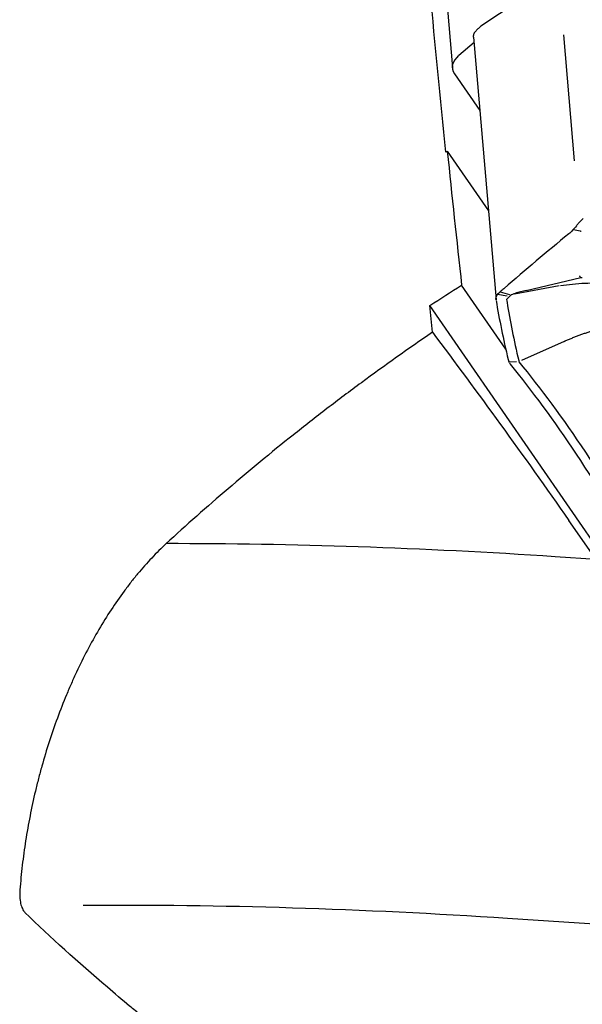
# Model space of a CAD drawing. Units: millimetres. Extents: x 220 to 335, y 48 to 361.
# Drawn here: x 275 to 289, y 241 to 265 of the extents above; entities that cross this region are included whole.
import ezdxf

# ---------------------------------------------------------------- set-up
doc = ezdxf.new("R2010")
doc.units = ezdxf.units.MM
doc.layers.add('1', color=4, linetype='Continuous')

msp = doc.modelspace()

# ---------------------------------------------------------------- linework, layer by layer
at = {"layer": '1'}
for p, q in [((285.652, 267.304), (285.923, 264.117)), ((286.452, 264.735), (286.077, 264.419)), ((286.441, 264.866), (286.984, 258.479)), ((288.622, 264.921), (288.882, 261.86)), ((285.974, 263.978), (286.593, 263.082)), ((285.801, 262.093), (286.8, 260.646)), ((287.72, 258.705), (289.047, 259.023)), ((287.222, 257.28), (286.149, 258.834)), ((288.516, 258.818), (287.434, 258.618)), ((287.022, 258.616), (287.255, 258.575)), ((287.087, 258.677), (287.308, 258.613)), ((287.332, 258.581), (287.242, 258.489)), ((287.72, 258.705), (287.483, 258.649)), ((289.742, 252.019), (285.376, 258.345)), ((288.64, 257.471), (287.604, 257.008)), ((287.48, 256.976), (287.302, 256.965)), ((287.55, 256.972), (287.547, 256.978)), ((289.42, 252.171), (288.755, 253.119)), ((289.42, 252.171), (288.425, 252.236)), ((307.537, 242.1), (287.265, 243.443))]:
    msp.add_line(p, q, dxfattribs=at)
for centre, major_axis, ratio, start_param, end_param in [((286.72, 264.184), (0.797, 0.068), 0.57219, 2.459901, 3.457648), ((352.406, 236.039), (79.712, 6.779), 0.57219, 2.445495, 2.478814), ((312.179, 231.595), (23.958, -31.816), 0.234355, 3.55424, 3.558252), ((312.179, 231.595), (-23.958, 31.816), 0.234355, 0.41666, 0.491135), ((290.898, 228.461), (8.72, -31.531), 0.25491, 2.341764, 2.620649), ((312.179, 231.595), (-23.958, 31.816), 0.234355, 0.491135, 0.49154), ((291.131, 228.526), (8.708, -31.488), 0.25491, 2.341977, 2.622822), ((297.976, 232.813), (54.07, -7.787), 0.33551, 1.796435, 1.977854), ((296.727, 224.143), (53.731, -7.738), 0.33551, 1.795895, 1.995527)]:
    msp.add_ellipse(centre, major_axis=major_axis, ratio=ratio, start_param=start_param, end_param=end_param, dxfattribs=at)
for points, degree in [([(288.421, 266.368), (287.809, 265.937), (287.212, 265.526), (286.63, 265.138)], 3), ([(285.762, 262.068), (285.629, 263.383), (285.504, 264.684), (285.389, 265.972)], 3), ([(286.498, 265.021), (286.484, 265.005), (286.473, 264.99), (286.465, 264.978)], 3), ([(285.801, 262.093), (285.788, 262.085), (285.775, 262.077), (285.762, 262.068)], 3), ([(285.801, 262.093), (285.911, 261.016), (286.027, 259.93), (286.149, 258.834)], 3), ([(288.983, 260.334), (289.018, 260.378), (289.057, 260.418), (289.1, 260.454)], 3), ([(288.938, 260.278), (288.908, 260.24), (288.847, 260.169), (288.784, 260.11), (288.751, 260.084)], 3), ([(288.938, 260.278), (288.953, 260.297), (288.968, 260.315), (288.983, 260.334)], 3), ([(285.376, 258.345), (285.632, 258.51), (285.889, 258.673), (286.149, 258.834)], 3), ([(287.183, 258.76), (287.18, 258.757), (287.177, 258.754), (287.173, 258.751)], 3), ([(287.006, 258.59), (287.014, 258.607), (287.025, 258.621), (287.038, 258.633)], 3), ([(285.438, 257.692), (285.417, 257.91), (285.397, 258.128), (285.376, 258.345)], 3), ([(286.986, 258.462), (287.063, 258.009), (287.16, 257.531), (287.279, 257.028)], 3), ([(288.64, 257.471), (288.98, 257.622), (289.332, 257.732)], 2), ([(287.279, 257.028), (287.282, 257.014), (287.287, 257), (287.292, 256.985)], 3), ([(287.312, 256.948), (287.304, 256.96), (287.298, 256.972), (287.292, 256.985)], 3), ([(287.312, 256.948), (287.319, 256.937), (287.326, 256.926), (287.335, 256.916)], 3), ([(287.545, 256.978), (287.542, 256.983), (287.54, 256.989), (287.539, 256.994)], 3)]:
    msp.add_open_spline(points, degree=degree, dxfattribs=at)
for points, knots in [([(286.441, 264.869), (286.439, 264.889), (286.44, 264.907), (286.444, 264.934), (286.447, 264.944), (286.453, 264.958), (286.455, 264.962), (286.459, 264.971), (286.462, 264.975), (286.465, 264.978)], [0, 0, 0, 0, 0.428264, 0.428264, 0.714132, 0.714132, 0.857066, 0.857066, 1, 1, 1, 1]), ([(286.63, 265.138), (286.602, 265.119), (286.577, 265.1), (286.533, 265.061), (286.514, 265.041), (286.498, 265.021)], [0, 0, 0, 0, 0.5, 0.5, 1, 1, 1, 1]), ([(288.867, 260.193), (288.92, 260.181), (288.974, 260.168), (289.036, 260.154), (289.044, 260.152), (289.052, 260.151)], [0, 0, 0, 0, 0.868805, 0.868805, 1, 1, 1, 1]), ([(289.056, 259.019), (289.05, 259.02), (289.044, 259.024), (289.035, 259.034), (289.033, 259.036), (289.029, 259.041), (289.027, 259.044), (289.021, 259.052), (289.017, 259.059), (289.013, 259.066)], [0, 0, 0, 0, 0.5, 0.5, 0.625, 0.625, 0.75, 0.75, 1, 1, 1, 1]), ([(289.074, 259.016), (289.073, 259.016), (289.072, 259.016), (289.066, 259.017), (289.061, 259.018), (289.056, 259.019)], [0, 0, 0, 0, 0.216878, 0.216878, 1, 1, 1, 1]), ([(287.173, 258.751), (287.144, 258.726), (287.118, 258.704), (287.085, 258.675), (287.074, 258.665), (287.059, 258.652), (287.055, 258.648), (287.046, 258.64), (287.042, 258.636), (287.038, 258.633)], [0, 0, 0, 0, 0.5, 0.5, 0.75, 0.75, 0.875, 0.875, 1, 1, 1, 1]), ([(289.72, 258.878), (289.525, 258.887), (289.333, 258.887), (288.943, 258.869), (288.744, 258.85), (288.549, 258.821)], [0, 0, 0, 0, 0.486037, 0.486037, 1, 1, 1, 1]), ([(286.984, 258.48), (286.983, 258.496), (286.983, 258.512), (286.989, 258.549), (286.996, 258.569), (287.006, 258.59)], [0, 0, 0, 0, 0.424553, 0.424553, 1, 1, 1, 1]), ([(287.486, 258.647), (287.473, 258.643), (287.46, 258.639), (287.436, 258.631), (287.425, 258.628), (287.404, 258.62), (287.394, 258.616), (287.366, 258.604), (287.35, 258.595), (287.335, 258.584), (287.332, 258.583), (287.33, 258.581)], [0, 0, 0, 0, 0.205387, 0.205387, 0.385216, 0.385216, 0.565045, 0.565045, 0.924704, 0.924704, 1, 1, 1, 1]), ([(285.438, 257.692), (284.853, 257.292), (284.278, 256.884), (283.432, 256.259), (283.152, 256.049), (282.738, 255.731), (282.6, 255.624), (282.326, 255.41), (281.646, 254.874), (280.987, 254.329), (279.958, 253.449), (279.456, 253.004), (278.968, 252.555)], [0, 0, 0, 0, 0.25, 0.25, 0.375, 0.375, 0.4375, 0.4375, 0.5, 0.75, 0.75, 1, 1, 1, 1]), ([(285.438, 257.692), (285.988, 256.963), (286.539, 256.216), (287.645, 254.69), (288.199, 253.911), (288.755, 253.119)], [0, 0, 0, 0, 0.5, 0.5, 1, 1, 1, 1]), ([(278.968, 252.555), (278.849, 252.444), (278.615, 252.211), (278.387, 251.954), (278.219, 251.752), (278.163, 251.683), (278.08, 251.577), (278.053, 251.541), (277.998, 251.469), (277.863, 251.288), (277.627, 250.95), (277.33, 250.472), (277.05, 249.968), (276.875, 249.614), (276.768, 249.388), (276.747, 249.342), (276.706, 249.25), (276.644, 249.112), (276.584, 248.973), (276.468, 248.693), (276.32, 248.316), (276.121, 247.737), (276.002, 247.343), (275.918, 247.044), (275.892, 246.944), (275.84, 246.742), (275.814, 246.641), (275.742, 246.338), (275.655, 245.935), (275.549, 245.333), (275.494, 244.934), (275.448, 244.536), (275.429, 244.338), (275.414, 244.14)], [0, 0, 0, 0, 0.0625, 0.125, 0.125, 0.15625, 0.15625, 0.171875, 0.171875, 0.1875, 0.25, 0.3125, 0.375, 0.4375, 0.4375, 0.453125, 0.453125, 0.46875, 0.5, 0.5, 0.5625, 0.625, 0.6875, 0.6875, 0.71875, 0.71875, 0.75, 0.75, 0.8125, 0.875, 0.9375, 0.9375, 1, 1, 1, 1]), ([(275.414, 244.14), (275.409, 244.079), (275.409, 244.021), (275.412, 243.951), (275.413, 243.937), (275.416, 243.91), (275.42, 243.87), (275.431, 243.808), (275.443, 243.763), (275.457, 243.72), (275.465, 243.7), (275.483, 243.664), (275.492, 243.647), (275.508, 243.625), (275.513, 243.618), (275.524, 243.604), (275.53, 243.598), (275.536, 243.592)], [0, 0, 0, 0, 0.25, 0.25, 0.3125, 0.3125, 0.375, 0.5, 0.625, 0.625, 0.75, 0.75, 0.875, 0.875, 0.9375, 0.9375, 1, 1, 1, 1]), ([(285.085, 236.41), (284.119, 236.991), (283.197, 237.577), (281.437, 238.758), (280.6, 239.354), (279.405, 240.255), (279.018, 240.557), (278.546, 240.935), (278.452, 241.011), (278.265, 241.163), (278.173, 241.239), (277.897, 241.466), (277.717, 241.618), (276.827, 242.378), (276.16, 242.985), (275.536, 243.592)], [0, 0, 0, 0, 0.25, 0.25, 0.5, 0.5, 0.625, 0.625, 0.65625, 0.65625, 0.6875, 0.6875, 0.75, 0.75, 1, 1, 1, 1])]:
    msp.add_open_spline(points, degree=3, knots=knots, dxfattribs=at)

doc.saveas('drawing.dxf')
